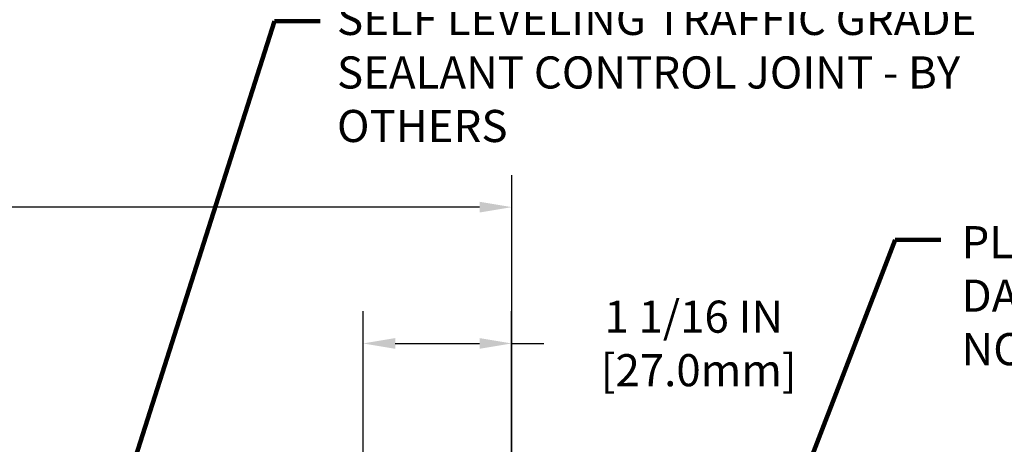
# Model space of a CAD drawing. Extents: x 3254 to 3981, y 1719 to 1977.
# Drawn here: x 3963 to 3970, y 1740 to 1743 of the extents above; entities that cross this region are included whole.
import ezdxf

# ---------------------------------------------------------------- set-up
doc = ezdxf.new("R2010")
doc.units = 0
doc.header["$LTSCALE"] = 5
doc.header["$MEASUREMENT"] = 0
doc.layers.get('DEFPOINTS').update_dxf_attribs({"linetype": 'CONTINUOUS'})
doc.layers.add('DIMS', color=50, linetype='CONTINUOUS')
doc.layers.add('TEXT - 4', color=241, linetype='CONTINUOUS', lineweight=25)
doc.styles.add('ROMANS', font='romans', dxfattribs={"width": 0.9})
doc.dimstyles.get("Standard").update_dxf_attribs({"dimtxt": 0.18, "dimasz": 0.18, "dimexe": 0.18, "dimexo": 0.0625, "dimgap": 0.09, "dimtad": 0, "dimtih": 1, "dimtoh": 1, "dimdec": 4, "dimzin": 0, "dimdsep": 46, "dimtxsty": 'Standard', "dimcen": 0.09, "dimadec": 0, "dimazin": 0, "dimtfac": 1, "dimtdec": 4, "dimtofl": 0, "dimtmove": 0, "dimatfit": 3, "dimfxl": 1, "dimtolj": 1, "dimtzin": 0, "dimarcsym": 0})

# ---------------------------------------------------------------- blocks, each defined once
blk = doc.blocks.new('*D15')
at = {"layer": 'DEFPOINTS', "color": 0, "transparency": 16777216}
for p in [(3966.558036947193, 1741.740306952892), (3956.059099447192, 1741.593250066434), (3966.558036947193, 1738.655750066434)]:
    blk.add_point(p, dxfattribs=at)
at = {"layer": 'DIMS', "color": 0, "lineweight": -2, "transparency": 16777216}
for p, q in [((3956.059099447192, 1741.823250066434), (3956.059099447192, 1741.970306952892)), ((3966.558036947193, 1738.885750066434), (3966.558036947193, 1741.970306952892)), ((3956.289099447192, 1741.740306952892), (3957.776801731866, 1741.740306952892)), ((3966.328036947193, 1741.740306952892), (3960.153468398533, 1741.740306952892))]:
    blk.add_line(p, q, dxfattribs=at)
at = {"layer": 'DIMS', "color": 0, "transparency": 16777216}
for points in [[(3956.289099447192, 1741.778640286225), (3956.289099447192, 1741.701973619559), (3956.059099447192, 1741.740306952892)], [(3966.328036947193, 1741.778640286225), (3966.328036947193, 1741.701973619559), (3966.558036947193, 1741.740306952892)]]:
    blk.add_solid(points, dxfattribs=at)
at = {"layer": 'DIMS', "color": 0, "transparency": 16777216, "insert": (3958.965135065199, 1741.740306952892), "char_height": 0.23, "attachment_point": 5}
blk.add_mtext('\\A1;10 1/2 IN\\P [266.7mm]', dxfattribs=at)
blk = doc.blocks.new('*D16')
at = {"layer": 'DEFPOINTS', "color": 0, "transparency": 16777216}
for p in [(3965.493671606016, 1740.764008636434), (3965.493671606016, 1738.843250066434), (3966.557036947193, 1738.655750066434)]:
    blk.add_point(p, dxfattribs=at)
at = {"layer": 'DIMS', "color": 0, "lineweight": -2, "transparency": 16777216}
for p, q in [((3965.493671606016, 1739.073250066434), (3965.493671606016, 1740.994008636434)), ((3966.557036947193, 1738.885750066434), (3966.557036947193, 1740.994008636434)), ((3965.723671606016, 1740.764008636434), (3966.327036947192, 1740.764008636434)), ((3966.557036947193, 1740.764008636434), (3966.787036947193, 1740.764008636434))]:
    blk.add_line(p, q, dxfattribs=at)
at = {"layer": 'DIMS', "color": 0, "transparency": 16777216}
for points in [[(3965.723671606016, 1740.802341969767), (3965.723671606016, 1740.7256753031), (3965.493671606016, 1740.764008636434)], [(3966.327036947192, 1740.802341969767), (3966.327036947192, 1740.7256753031), (3966.557036947193, 1740.764008636434)]]:
    blk.add_solid(points, dxfattribs=at)
at = {"layer": 'DIMS', "color": 0, "transparency": 16777216, "insert": (3967.860370280526, 1740.764008636434), "char_height": 0.23, "attachment_point": 5}
blk.add_mtext('\\A1;1 1/16 IN\\P [27.0mm]', dxfattribs=at)
blk = doc.blocks.new('*D18')
at = {"layer": 'DEFPOINTS', "color": 0, "transparency": 16777216}
for p in [(3966.557036947193, 1738.655750066434), (3966.557036947193, 1738.593250066434), (3970.026724889424, 1738.593250066434)]:
    blk.add_point(p, dxfattribs=at)
at = {"layer": 'DIMS', "color": 0, "lineweight": -2, "transparency": 16777216}
for p, q in [((3970.256724889424, 1739.950046374993), (3970.026724889424, 1739.950046374993)), ((3970.026724889424, 1739.950046374993), (3970.026724889424, 1739.115750066434)), ((3970.026724889424, 1738.885750066434), (3970.026724889424, 1739.115750066434)), ((3966.787036947193, 1738.655750066434), (3970.256724889424, 1738.655750066434)), ((3966.787036947193, 1738.593250066434), (3970.256724889424, 1738.593250066434)), ((3970.026724889424, 1738.363250066434), (3970.026724889424, 1738.133250066434))]:
    blk.add_line(p, q, dxfattribs=at)
at = {"layer": 'DIMS', "color": 0, "transparency": 16777216}
for points in [[(3969.98839155609, 1738.885750066434), (3970.065058222757, 1738.885750066434), (3970.026724889424, 1738.655750066434)], [(3969.98839155609, 1738.363250066434), (3970.065058222757, 1738.363250066434), (3970.026724889424, 1738.593250066434)]]:
    blk.add_solid(points, dxfattribs=at)
at = {"layer": 'DIMS', "color": 0, "transparency": 16777216, "insert": (3971.176724889423, 1739.950046374994), "char_height": 0.23, "attachment_point": 5}
blk.add_mtext('\\A1;1/16 IN\\P [1.6mm]', dxfattribs=at)

msp = doc.modelspace()

# ---------------------------------------------------------------- texts
at = {"layer": 'TEXT - 4', "insert": (3965.307256816729, 1743.203330077585), "char_height": 0.23, "attachment_point": 1, "style": 'ROMANS'}
msp.add_mtext_dynamic_manual_height_columns('SELF LEVELING TRAFFIC GRADE\\PSEALANT CONTROL JOINT - BY OTHERS', width=5.018438495222284, gutter_width=90, heights=[0], dxfattribs=at)
at = {"layer": 'TEXT - 4', "insert": (3969.776329387213, 1741.604482183241), "char_height": 0.23, "attachment_point": 1, "style": 'ROMANS'}
msp.add_mtext('PLATE LEVELING AND SOUND\\PDAMPENING EMCRETE ELASTOMERIC\\PNOSING MATERIAL', dxfattribs=at)

# ---------------------------------------------------------------- dimensions: what is measured, and where the dimension line sits
at = {"layer": 'DIMS'}
for base, p1, p2, picture, middle in [((3966.558036947193, 1741.740306952892), (3956.059099447192, 1741.593250066434), (3966.558036947193, 1738.655750066434), '*D15', (3958.965135065199, 1741.740306952892)), ((3965.493671606016, 1740.764008636434), (3966.557036947193, 1738.655750066434), (3965.493671606016, 1738.843250066434), '*D16', (3967.860370280526, 1740.764008636434))]:
    dim = msp.add_linear_dim(base=base, p1=p1, p2=p2, text='<>\\P[]', dimstyle='Standard', override={"dimtxt": 0.23, "dimasz": 0.23, "dimexe": 0.23, "dimexo": 0.23, "dimgap": 0.23, "dimlunit": 5, "dimpost": ' IN', "dimfrac": 2}, dxfattribs=at)
    dim.commit()
    dim.dimension.update_dxf_attribs({"geometry": picture, "text_midpoint": middle, "dimtype": 160})
dim = msp.add_linear_dim(base=(3970.026724889424, 1738.593250066434), p1=(3966.557036947193, 1738.655750066434), p2=(3966.557036947193, 1738.593250066434), angle=90, text='<>\\P[]', dimstyle='Standard', override={"dimtxt": 0.23, "dimasz": 0.23, "dimexe": 0.23, "dimexo": 0.23, "dimgap": 0.23, "dimlunit": 5, "dimpost": ' IN', "dimtmove": 1, "dimfrac": 2}, dxfattribs=at)
dim.commit()
dim.dimension.update_dxf_attribs({"geometry": '*D18', "text_midpoint": (3970.491078892129, 1739.950046374994), "dimtype": 160})

# ---------------------------------------------------------------- leaders
at = {"layer": 'TEXT - 4'}
for points in [[(3963.360682979048, 1738.364867993594), (3964.860785044446, 1743.072298073872), (3965.187911653148, 1743.072298073872)], [(3968.109670769077, 1738.407241137625), (3969.302083061141, 1741.50709418972), (3969.629209669843, 1741.50709418972)]]:
    msp.add_leader(points, dimstyle='Standard', override={"dimtxt": 0.7, "dimasz": 0.2, "dimexe": 0.5, "dimexo": 0.5, "dimtih": 0, "dimtoh": 0, "dimtxsty": 'ROMANS', "dimdle": 0.05, "dimclrd": 256, "dimclre": 256, "dimclrt": 256, "dimtfac": 0.3, "dimlwd": 65535, "dimlwe": 65535}, dxfattribs=at)

doc.saveas('drawing.dxf')
